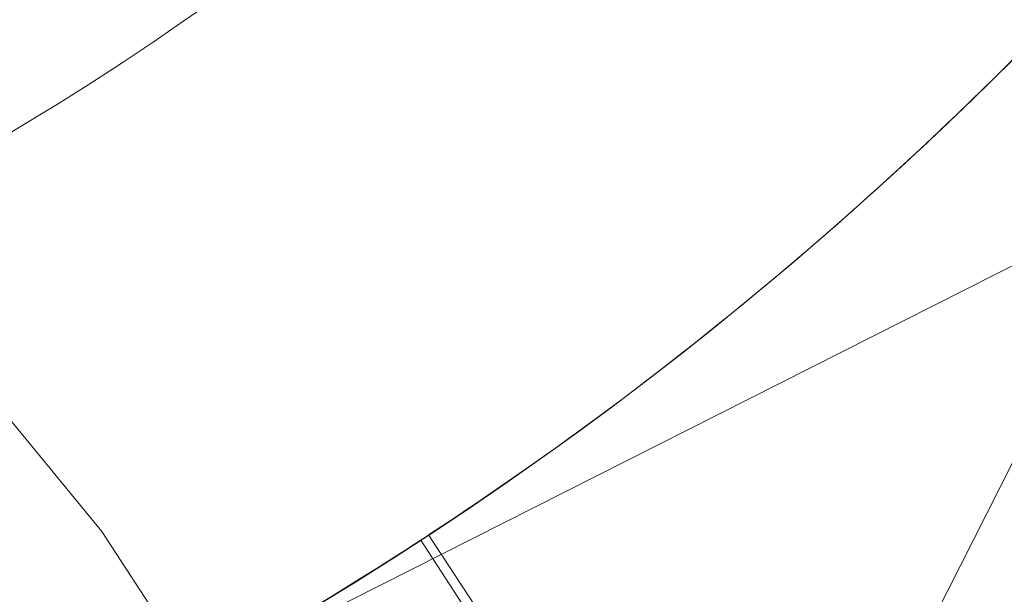
# Model space of a CAD drawing. Units: millimetres. Extents: x -28713 to -6423, y 3202 to 22941.
# Drawn here: x -22459 to -22457, y 12229 to 12230 of the extents above; entities that cross this region are included whole.
import ezdxf

# ---------------------------------------------------------------- set-up
doc = ezdxf.new("R2010")
doc.units = ezdxf.units.MM
doc.layers.get('0').update_dxf_attribs({"color": 4})

msp = doc.modelspace()

# ---------------------------------------------------------------- linework, layer by layer
at = {"color": 7, "linetype": 'Continuous', "lineweight": 0}
for p, q in [((-22457.9129, 12228.6454), (-22454.526, 12235.3433)), ((-22455.738, 12230.8203), (-22462.4359, 12227.4334)), ((-22457.924, 12228.6448), (-22458.4701, 12229.4825)), ((-22457.9079, 12228.6553), (-22458.4562, 12229.4916))]:
    msp.add_line(p, q, dxfattribs=at)
at = {"color": 7, "linetype": 'Continuous', "lineweight": 0, "flags": 128}
msp.add_lwpolyline([(-22459.9344, 12230.4751), (-22459.4631, 12230.0178), (-22459.036, 12229.4975), (-22458.6654, 12228.9293), (-22458.3619, 12228.3294), (-22458.1342, 12227.7151), (-22457.989, 12227.1041), (-22457.9303, 12226.5139), (-22457.9599, 12225.9616), (-22458.0769, 12225.463), (-22458.278, 12225.0325), (-22458.5574, 12224.6824), (-22458.907, 12224.4229), (-22459.3167, 12224.2613), (-22459.7749, 12224.2024), (-22460.2682, 12224.2478), (-22460.7826, 12224.3962), (-22461.3032, 12224.6434)], dxfattribs=at)
at = {"color": 7, "linetype": 'Continuous', "lineweight": 0}
for centre, radius in [((-22462.0201, 12234.9275), 10.3), ((-22462.2701, 12234.6775), 10.5), ((-22462.0201, 12234.9275), 9.2209), ((-22462.0201, 12234.9275), 9), ((-22462.0201, 12234.9275), 6.5), ((-22462.0201, 12234.9275), 5.5), ((-22462.2701, 12234.6775), 5.25)]:
    msp.add_circle(centre, radius, dxfattribs=at)
for points in [[(-22458.4562, 12229.4916), (-22458.2046, 12229.6565), (-22457.97, 12229.8352), (-22457.5336, 12230.2152), (-22457.3294, 12230.419), (-22456.9577, 12230.8407), (-22456.7892, 12231.0593), (-22456.4821, 12231.5133), (-22456.3446, 12231.7469), (-22456.2195, 12231.9943)], [(-22456.5842, 12231.3636), (-22456.7491, 12231.112), (-22456.9278, 12230.8774), (-22457.3078, 12230.441), (-22457.5116, 12230.2368), (-22457.9333, 12229.8651), (-22458.1519, 12229.6966), (-22458.6059, 12229.3895), (-22458.8395, 12229.252), (-22459.0869, 12229.1269)], [(-22458.4701, 12229.4825), (-22458.7222, 12229.3181), (-22458.9799, 12229.175), (-22459.503, 12228.9276), (-22459.7716, 12228.8222), (-22460.3071, 12228.6509), (-22460.5749, 12228.5842), (-22461.114, 12228.4851), (-22461.3831, 12228.4528), (-22461.6599, 12228.4374)]]:
    msp.add_open_spline(points, degree=3, knots=[0, 0, 0, 0, 0.25, 0.25, 0.5, 0.5, 0.75, 0.75, 1, 1, 1, 1], dxfattribs=at)

doc.saveas('drawing.dxf')
